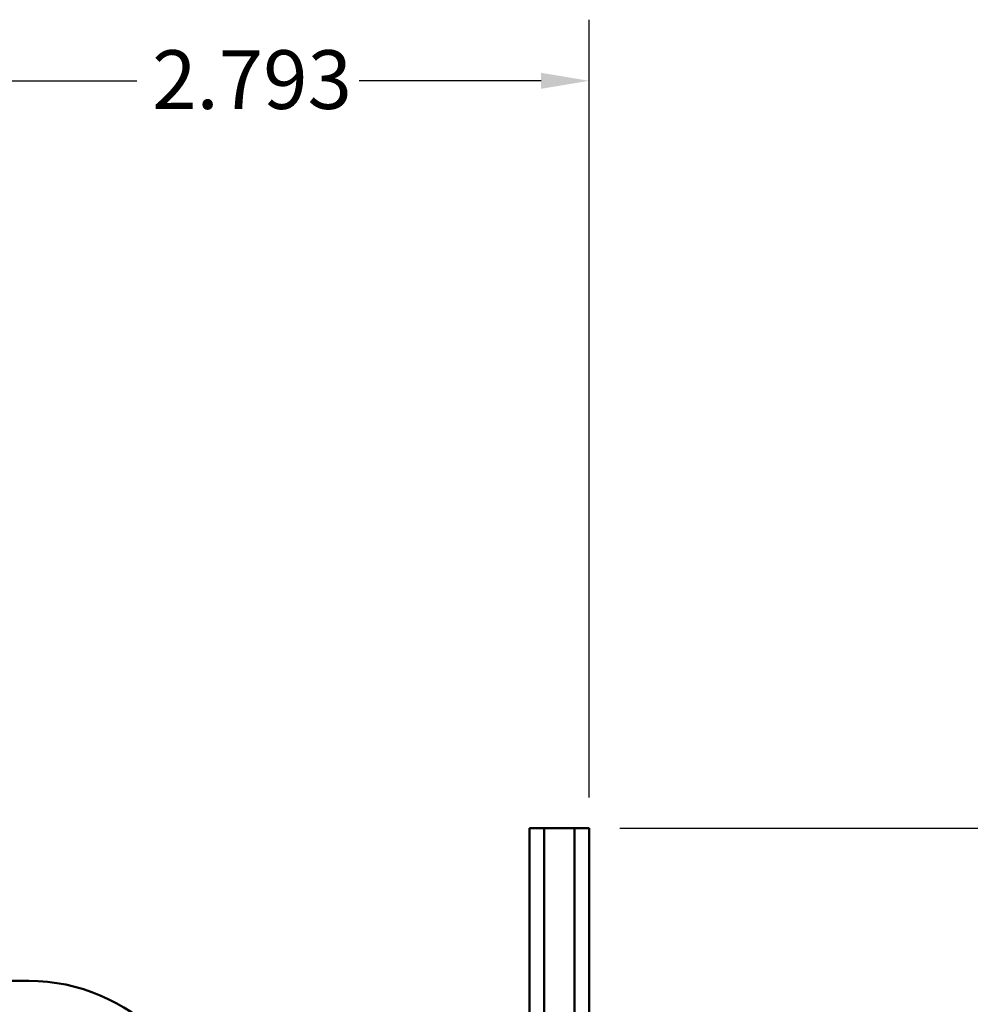
# Model space of a CAD drawing. Units: inches. Extents: x 0.2 to 67.8, y 1.2 to 42.8.
# Drawn here: x 43.5 to 47.4, y 18.6 to 22.6 of the extents above; entities that cross this region are included whole.
import ezdxf

# ---------------------------------------------------------------- set-up
doc = ezdxf.new("R2010")
doc.units = ezdxf.units.IN
doc.header["$LTSCALE"] = 2
doc.header["$MEASUREMENT"] = 0
doc.layers.add('Dimension (ANSI)', color=7, linetype='Continuous', lineweight=25)
doc.layers.add('Visible (ANSI)', color=7, linetype='Continuous', lineweight=50)
doc.styles.add('Dimension Text (ANSI)', font='tahoma.ttf')
doc.dimstyles.new('Default (ANSI)', dxfattribs={"dimscale": 2, "dimtxt": 0.12, "dimasz": 0.098425, "dimexe": 0.125, "dimexo": 0.0625, "dimgap": 0.031496, "dimtad": 0, "dimtih": 1, "dimtoh": 1, "dimdec": 3, "dimrnd": 1e-08, "dimzin": 4, "dimdsep": 46, "dimtxsty": 'Dimension Text (ANSI)', "dimcen": 0.09, "dimdle": 0.393701, "dimclrd": 256, "dimclre": 256, "dimclrt": 256, "dimaunit": 1, "dimazin": 1, "dimtfac": 1, "dimtdec": 3, "dimtofl": 0, "dimtmove": 0, "dimatfit": 3, "dimfxl": 1, "dimtolj": 1, "dimtzin": 4, "dimlwd": -1, "dimlwe": -1, "dimarcsym": 0})

# ---------------------------------------------------------------- blocks, each defined once
blk = doc.blocks.new('*D26')
at = {"layer": 'Defpoints', "color": 0, "transparency": 16777216}
for p in [(45.8805, 19.3118), (45.8805, 10.3118), (48.2365, 10.3118)]:
    blk.add_point(p, dxfattribs=at)
at = {"layer": 'Dimension (ANSI)', "transparency": 16777216}
for p, q in [((46.0055, 19.3118), (48.4865, 19.3118)), ((48.2365, 19.115), (48.2365, 15.0554)), ((48.2365, 10.5087), (48.2365, 14.5683)), ((46.0055, 10.3118), (48.4865, 10.3118))]:
    blk.add_line(p, q, dxfattribs=at)
for points in [[(48.2036, 19.115), (48.2693, 19.115), (48.2365, 19.3118)], [(48.2036, 10.5087), (48.2693, 10.5087), (48.2365, 10.3118)]]:
    blk.add_solid(points, dxfattribs=at)
at = {"layer": 'Dimension (ANSI)', "transparency": 16777216, "insert": (47.7032, 14.9924), "char_height": 0.24, "attachment_point": 1, "style": 'Dimension Text (ANSI)'}
blk.add_mtext('\\A1;\\fAIGDT|b0|i0;\\H0.2400;\\ln\\fTahoma|b0|i0;\\H0.2400;9.000', dxfattribs=at)
blk = doc.blocks.new('*D27')
at = {"layer": 'Defpoints', "color": 0, "transparency": 16777216}
for p in [(45.8805, 22.368), (43.0874, 20.9558), (45.8805, 19.3118)]:
    blk.add_point(p, dxfattribs=at)
at = {"layer": 'Dimension (ANSI)', "transparency": 16777216}
for p, q in [((43.0874, 21.0808), (43.0874, 22.618)), ((45.8805, 19.4368), (45.8805, 22.618)), ((43.2842, 22.368), (44.0287, 22.368)), ((45.6836, 22.368), (44.9391, 22.368))]:
    blk.add_line(p, q, dxfattribs=at)
for points in [[(43.2842, 22.4008), (43.2842, 22.3352), (43.0874, 22.368)], [(45.6836, 22.4008), (45.6836, 22.3352), (45.8805, 22.368)]]:
    blk.add_solid(points, dxfattribs=at)
at = {"layer": 'Dimension (ANSI)', "transparency": 16777216, "insert": (44.0917, 22.493), "char_height": 0.24, "attachment_point": 1, "style": 'Dimension Text (ANSI)'}
blk.add_mtext('\\A1;2.793', dxfattribs=at)

msp = doc.modelspace()

# ---------------------------------------------------------------- linework, layer by layer
at = {"layer": 'Visible (ANSI)'}
for p, q in [((45.6359, 19.3118), (45.6359, 10.3118)), ((45.6957, 19.3118), (45.6359, 19.3118)), ((45.6957, 19.3118), (45.6957, 10.3118)), ((45.6957, 10.3118), (45.6957, 19.3118)), ((45.8207, 19.3118), (45.6957, 19.3118)), ((45.8207, 10.3118), (45.8207, 19.3118)), ((45.8207, 10.3118), (45.8207, 19.3118)), ((45.8805, 19.3118), (45.8207, 19.3118)), ((45.8805, 10.3118), (45.8805, 19.3118)), ((43.4454, 18.6868), (43.5874, 18.6868))]:
    msp.add_line(p, q, dxfattribs=at)
msp.add_arc((43.5874, 17.9368), 0.75, 0, 90, dxfattribs=at)

# ---------------------------------------------------------------- dimensions: what is measured, and where the dimension line sits
at = {"layer": 'Dimension (ANSI)'}
dim = msp.add_linear_dim(base=(45.8805, 22.368), p1=(43.0874, 20.9558), p2=(45.8805, 19.3118), angle=180, dimstyle='Default (ANSI)', override={"dimgap": 0.031496, "dimtih": 0, "dimtoh": 0, "dimdec": 3, "dimtol": 0, "dimlim": 0, "dimtp": 0, "dimtm": 0, "dimtdec": 3, "dimatfit": 1}, dxfattribs=at)
dim.commit()
dim.dimension.update_dxf_attribs({"geometry": '*D27', "text_midpoint": (44.4839, 22.368), "dimtype": 160})
dim = msp.add_linear_dim(base=(48.2365, 10.3118), p1=(45.8805, 19.3118), p2=(45.8805, 10.3118), angle=90, text='\\fAIGDT|b0|i0;\\H0.2400;\\ln\\fTahoma|b0|i0;\\H0.2400;<>', dimstyle='Default (ANSI)', override={"dimgap": 0.031496, "dimdec": 3, "dimtol": 0, "dimlim": 0, "dimtp": 0, "dimtm": 0, "dimtdec": 3, "dimatfit": 1}, dxfattribs=at)
dim.commit()
dim.dimension.update_dxf_attribs({"geometry": '*D26', "text_midpoint": (48.2365, 14.8118), "dimtype": 160})

doc.saveas('drawing.dxf')
